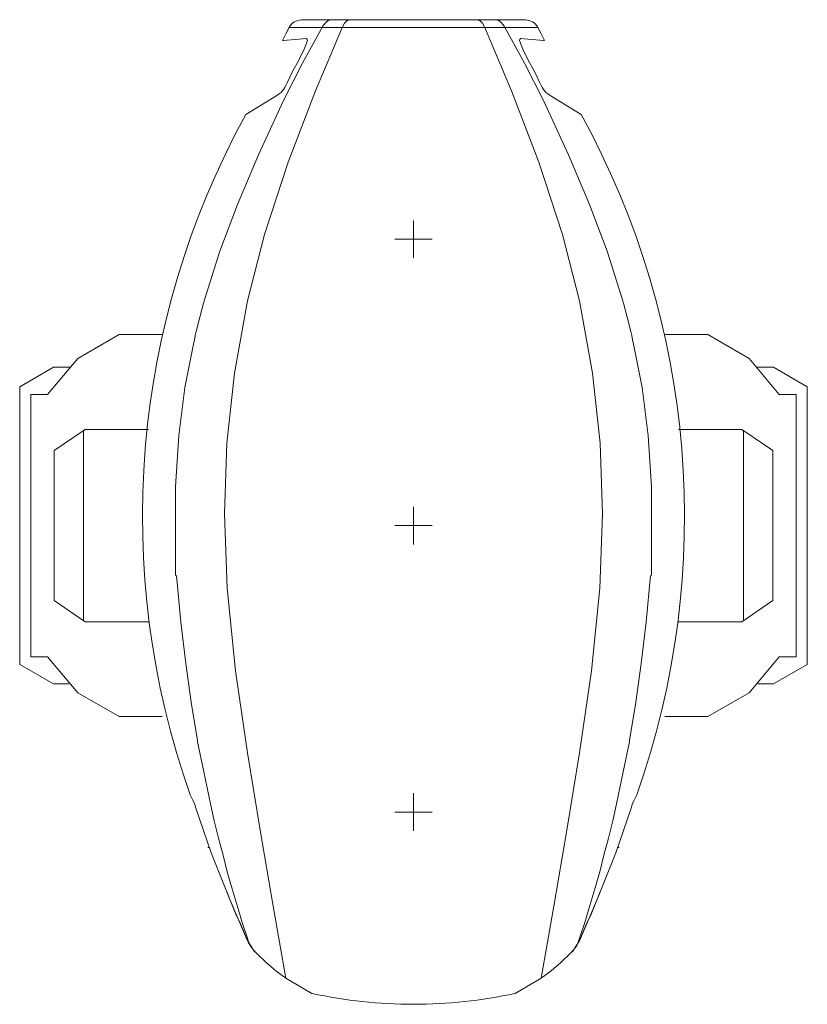
# Model space of a CAD drawing. Units: inches. Extents: x 358.24 to 362.95, y 14.6 to 17.7.
# Drawn here: x 359.29 to 359.4, y 15.57 to 15.7 of the extents above; entities that cross this region are included whole.
import ezdxf

# ---------------------------------------------------------------- set-up
doc = ezdxf.new("R2010")
doc.units = ezdxf.units.IN
doc.header["$LTSCALE"] = 0.2
doc.header["$MEASUREMENT"] = 0
doc.layers.get('0').update_dxf_attribs({"lineweight": 5})
doc.layers.add('4', color=7, linetype='Continuous', lineweight=5)

# ---------------------------------------------------------------- blocks, each defined once
blk = doc.blocks.new('STUDIO_SPOT')
at = {"color": 7, "linetype": 'Continuous', "lineweight": 15}
for p, q in [((-2.983996, 13.487952), (0, 13.487952)), ((-2.349099, 13.403304), (-2.419644, 13.311592)), ((-1.841187, 13.396251), (-1.890563, 13.297488)), ((-1.777695, 13.459743), (-1.841187, 13.396251)), ((-1.700099, 13.487952), (-1.777695, 13.459743)), ((2.983996, 13.487952), (0, 13.487952)), ((1.700099, 13.487952), (1.777695, 13.459743)), ((1.777695, 13.459743), (1.841187, 13.396251)), ((1.841187, 13.396251), (1.890563, 13.297488)), ((2.349099, 13.403304), (2.419644, 13.311592)), ((-3.315549, 13.283383), (0, 13.283383)), ((-2.419644, 13.311592), (-2.962828, 12.331039)), ((3.315549, 13.283383), (0, 13.283383)), ((2.419644, 13.311592), (2.962828, 12.331039)), ((-3.047488, 12.965935), (-2.84996, 12.987092)), ((-2.828803, 12.930663), (-2.913452, 12.697863)), ((2.828803, 12.930663), (2.913452, 12.697863)), ((3.047488, 12.965935), (2.84996, 12.987092)), ((-2.962828, 12.331039), (-3.463689, 11.33637)), ((2.962828, 12.331039), (3.463689, 11.33637)), ((-3.463689, 11.625598), (-3.534233, 11.54095)), ((3.463689, 11.625598), (3.534233, 11.54095)), ((-3.647101, 11.470405), (-4.472462, 10.95544)), ((-3.569505, 11.519782), (-3.647101, 11.470405)), ((-3.569505, 11.519782), (-3.534233, 11.54095)), ((3.569505, 11.519782), (3.534233, 11.54095)), ((3.569505, 11.519782), (3.647101, 11.470405)), ((3.647101, 11.470405), (4.472462, 10.95544)), ((-7.85, 5.0926), (-8.95, 4.45752)), ((7.85, 5.0926), (8.95, 4.45752)), ((-10.5, 3.7026), (-9.6, 4.22222)), ((-8.95, 4.45752), (-9.75415, 3.49589)), ((-9.6, 4.22222), (-9.146766, 4.22222)), ((8.95, 4.45752), (9.75415, 3.49589)), ((9.6, 4.22222), (9.146766, 4.22222)), ((10.5, 3.7026), (9.6, 4.22222)), ((-10.5, -3.7026), (-10.5, 3.7026)), ((10.5, -3.7026), (10.5, 3.7026)), ((-10.2, -3.49589), (-10.2, 3.49589)), ((10.2, -3.49589), (10.2, 3.49589)), ((-8.75, 2.56545), (-9.57938, 2)), ((-8.8, 2.53971), (-8.8, -2.53136)), ((-8.75, 2.56545), (-7.068346, 2.56545)), ((8.75, 2.56545), (7.068346, 2.56545)), ((8.75, 2.56545), (9.57938, 2)), ((8.8, 2.53971), (8.8, -2.53136)), ((-9.57938, -2), (-9.57938, 2)), ((9.57938, -2), (9.57938, 2)), ((-6.348932, 1.036993), (-6.348932, -1.333274)), ((6.348932, 1.036993), (6.348932, -1.333274)), ((-8.75, -2.56545), (-9.57938, -2)), ((8.75, -2.56545), (9.57938, -2)), ((-8.75, -2.56545), (-7.068346, -2.56545)), ((8.75, -2.56545), (7.068346, -2.56545)), ((-8.95, -4.45752), (-9.75415, -3.49589)), ((8.95, -4.45752), (9.75415, -3.49589)), ((-10.5, -3.7026), (-9.6, -4.22222)), ((10.5, -3.7026), (9.6, -4.22222)), ((-9.6, -4.22222), (-9.1853, -4.22222)), ((-7.85, -5.0926), (-8.95, -4.45752)), ((7.85, -5.0926), (8.95, -4.45752)), ((9.6, -4.22222), (9.1853, -4.22222)), ((-5.953887, -7.181345), (-5.918615, -7.251889)), ((-5.918615, -7.251889), (-5.876291, -7.336548)), ((-5.876291, -7.336548), (-5.833956, -7.435301)), ((5.876291, -7.336548), (5.833956, -7.435301)), ((5.918615, -7.251889), (5.876291, -7.336548)), ((5.953887, -7.181345), (5.918615, -7.251889)), ((-5.833956, -7.435301), (-5.805747, -7.534065)), ((-5.805747, -7.534065), (-5.396587, -8.726251)), ((5.805747, -7.534065), (5.396587, -8.726251)), ((5.833956, -7.435301), (5.805747, -7.534065)), ((-5.481246, -8.585163), (-5.442722, -8.586878)), ((5.481246, -8.585163), (5.442722, -8.586878)), ((-5.396587, -8.726251), (-4.916894, -9.9255)), ((5.396587, -8.726251), (4.916894, -9.9255)), ((-4.916894, -9.9255), (-4.423086, -11.068309)), ((4.916894, -9.9255), (4.423086, -11.068309)), ((-3.745865, -10.144184), (-3.40726, -12.07003)), ((3.745865, -10.144184), (3.40726, -12.07003)), ((-3.929277, -11.646766), (-4.190286, -11.399861)), ((3.929277, -11.646766), (4.190286, -11.399861)), ((-3.668269, -11.872502), (-3.929277, -11.646766)), ((3.668269, -11.872502), (3.929277, -11.646766)), ((-3.40726, -12.07003), (-3.668269, -11.872502)), ((-2.708872, -12.472127), (-3.40726, -12.07003)), ((2.708872, -12.472127), (3.40726, -12.07003)), ((3.40726, -12.07003), (3.668269, -11.872502))]:
    blk.add_line(p, q, dxfattribs=at)
at = {"color": 3, "linetype": 'Continuous', "lineweight": 15}
for p, q in [((0, 7.636467), (0, 8.136467)), ((0, 7.636467), (-0.5, 7.636467)), ((0, 7.636467), (0.5, 7.636467)), ((0, 7.636467), (0, 7.136467)), ((0, 0), (0, 0.5)), ((0, 0), (-0.5, 0)), ((0, 0), (0.5, 0)), ((0, 0), (0, -0.5)), ((0, -7.636467), (0, -7.136467)), ((0, -7.636467), (-0.5, -7.636467)), ((0, -7.636467), (0.5, -7.636467)), ((0, -7.636467), (0, -8.136467))]:
    blk.add_line(p, q, dxfattribs=at)
at = {"color": 174, "linetype": 'Continuous', "lineweight": 15}
for p, q in [((-7.85, 5.0926), (-6.704132, 5.0926)), ((7.85, 5.0926), (6.704132, 5.0926)), ((-10.2, 3.49589), (-9.75415, 3.49589)), ((10.2, 3.49589), (9.75415, 3.49589)), ((-10.2, -3.49589), (-9.75415, -3.49589)), ((10.2, -3.49589), (9.75415, -3.49589)), ((-7.85, -5.0926), (-6.704132, -5.0926)), ((7.85, -5.0926), (6.704132, -5.0926))]:
    blk.add_line(p, q, dxfattribs=at)
at = {"color": 7, "linetype": 'Continuous', "lineweight": 15, "flags": 128}
for points in [[(-2.186855, 13.487952), (-2.278555, 13.466795), (-2.349099, 13.403304)], [(2.186855, 13.487952), (2.278555, 13.466795), (2.349099, 13.403304)], [(-1.890563, 13.297488), (-2.617171, 11.590326), (-3.343768, 9.685648), (-3.971602, 7.759812), (-4.423086, 5.996211)], [(-3.315549, 13.283383), (-3.40726, 13.107023), (-3.491909, 12.930663)], [(1.890563, 13.297488), (2.617171, 11.590326), (3.343768, 9.685648), (3.971602, 7.759812), (4.423086, 5.996211)], [(3.315549, 13.283383), (3.40726, 13.107023), (3.491909, 12.930663)], [(-3.491909, 12.930663), (-3.463689, 12.930663), (-3.364925, 12.937715), (-3.047488, 12.965935)], [(3.491909, 12.930663), (3.463689, 12.930663), (3.364925, 12.937715), (3.047488, 12.965935)], [(-2.913452, 12.697863), (-3.061592, 12.408635), (-3.223848, 12.105302), (-3.371988, 11.801958)], [(2.913452, 12.697863), (3.061592, 12.408635), (3.223848, 12.105302), (3.371988, 11.801958)], [(-3.371988, 11.801958), (-3.40726, 11.731414), (-3.435469, 11.674985), (-3.463689, 11.625598)], [(3.371988, 11.801958), (3.40726, 11.731414), (3.435469, 11.674985), (3.463689, 11.625598)], [(-3.463689, 11.33637), (-4.133857, 9.883175), (-4.691147, 8.564006), (-5.163798, 7.315381), (-5.579999, 5.996211)], [(3.463689, 11.33637), (4.133857, 9.883175), (4.691147, 8.564006), (5.163798, 7.315381), (5.579999, 5.996211)], [(-5.601167, 5.925667), (-5.692868, 5.558843), (-5.791632, 5.177913)], [(-5.579999, 5.996211), (-5.587052, 5.953887), (-5.601167, 5.925667)], [(-4.423086, 5.996211), (-4.775806, 4.063313), (-4.980386, 2.193907), (-5.036815, 0.317448), (-4.966271, -1.671889), (-4.747586, -3.872849), (-4.430138, -6.059703), (-4.091533, -8.119585), (-3.745865, -10.144184)], [(4.423086, 5.996211), (4.775806, 4.063313), (4.980386, 2.193907), (5.036815, 0.317448), (4.966271, -1.671889), (4.747586, -3.872849), (4.430138, -6.059703), (4.091533, -8.119585), (3.745865, -10.144184)], [(5.579999, 5.996211), (5.587052, 5.953887), (5.601167, 5.925667)], [(5.601167, 5.925667), (5.692868, 5.558843), (5.791632, 5.177913)], [(-5.791632, 5.177913), (-5.819851, 5.065034), (-5.841019, 4.952166), (-5.869228, 4.839298)], [(5.791632, 5.177913), (5.819851, 5.065034), (5.841019, 4.952166), (5.869228, 4.839298)], [(-5.869228, 4.839298), (-6.094975, 3.682384), (-6.25722, 2.405539), (-6.348932, 1.036993)], [(5.869228, 4.839298), (6.094975, 3.682384), (6.25722, 2.405539), (6.348932, 1.036993)], [(-6.320712, -1.333274), (-6.207844, -2.574847), (-6.073808, -3.675332), (-5.925667, -4.712314), (-5.75636, -5.72815)], [(6.320712, -1.333274), (6.207844, -2.574847), (6.073808, -3.675332), (5.925667, -4.712314), (5.75636, -5.72815)], [(-5.75636, -5.763422), (-5.75636, -5.749307), (-5.75636, -5.72815)], [(-5.75636, -5.763422), (-5.594115, -6.567616), (-5.410702, -7.414145)], [(5.75636, -5.763422), (5.594115, -6.567616), (5.410702, -7.414145)], [(5.75636, -5.763422), (5.75636, -5.749307), (5.75636, -5.72815)], [(-4.416033, -11.025984), (-4.564174, -10.581553), (-4.705262, -10.130079), (-4.832235, -9.685648), (-4.966271, -9.234174), (-5.079139, -8.78269), (-5.19907, -8.331206), (-5.311939, -7.872681), (-5.410702, -7.414145)], [(4.416033, -11.025984), (4.564174, -10.581553), (4.705262, -10.130079), (4.832235, -9.685648), (4.966271, -9.234174), (5.079139, -8.78269), (5.19907, -8.331206), (5.311939, -7.872681), (5.410702, -7.414145)], [(-4.987438, -9.742087), (-4.853402, -10.07364), (-4.733482, -10.362868), (-4.61355, -10.616825)], [(4.987438, -9.742087), (4.853402, -10.07364), (4.733482, -10.362868), (4.61355, -10.616825)], [(-4.61355, -10.616825), (-4.514797, -10.849624), (-4.423086, -11.068309)], [(4.61355, -10.616825), (4.514797, -10.849624), (4.423086, -11.068309)], [(-4.423086, -11.068309), (-4.423086, -11.061256), (-4.423086, -11.054194), (-4.423086, -11.040089), (-4.423086, -11.033037), (-4.416033, -11.033037), (-4.416033, -11.025984)], [(-4.423086, -11.068309), (-4.394866, -11.124738), (-4.359594, -11.181177)], [(-4.416033, -11.025984), (-4.394866, -11.110633), (-4.352542, -11.181177), (-4.303165, -11.258773), (-4.253778, -11.33637), (-4.190286, -11.399861)], [(-4.359594, -11.181177), (-4.31727, -11.251721), (-4.267893, -11.308161), (-4.218506, -11.364589)], [(4.416033, -11.025984), (4.394866, -11.110633), (4.352542, -11.181177), (4.303165, -11.258773), (4.253778, -11.33637), (4.190286, -11.399861)], [(4.359594, -11.181177), (4.31727, -11.251721), (4.267893, -11.308161), (4.218506, -11.364589)], [(4.423086, -11.068309), (4.394866, -11.124738), (4.359594, -11.181177)], [(4.423086, -11.068309), (4.423086, -11.061256), (4.423086, -11.054194), (4.423086, -11.040089), (4.423086, -11.033037), (4.416033, -11.033037), (4.416033, -11.025984)]]:
    blk.add_lwpolyline(points, dxfattribs=at)
at = {"color": 7, "linetype": 'Continuous', "lineweight": 15}
for centre, radius, start, end in [((-2.991048, 13.121128), 0.359772, 88.898307, 153.434971), ((2.991048, 13.121128), 0.359772, 26.565029, 91.101693), ((-2.88642, 12.941241), 0.05858, 349.596374, 51.508594), ((2.88642, 12.941241), 0.05858, 128.491406, 190.403626), ((0, 0), 12.762912, 257.746017, 270), ((0, 0), 12.762912, 270, 282.253983)]:
    blk.add_arc(centre, radius, start, end, dxfattribs=at)
at = {"color": 174, "linetype": 'Continuous', "lineweight": 15}
for centre, start, end in [((15.024329, 0.234035), 151.193335, 199.467482), ((-15.024329, 0.234035), 340.532518, 28.806665)]:
    blk.add_arc(centre, 22.250245, start, end, dxfattribs=at)

msp = doc.modelspace()

# ---------------------------------------------------------------- block references
at = {"layer": '4', "color": 3, "xscale": 0.005, "yscale": 0.005, "zscale": 0.005}
msp.add_blockref('STUDIO_SPOT', (359.34714, 15.63277), dxfattribs=at)

doc.saveas('drawing.dxf')
